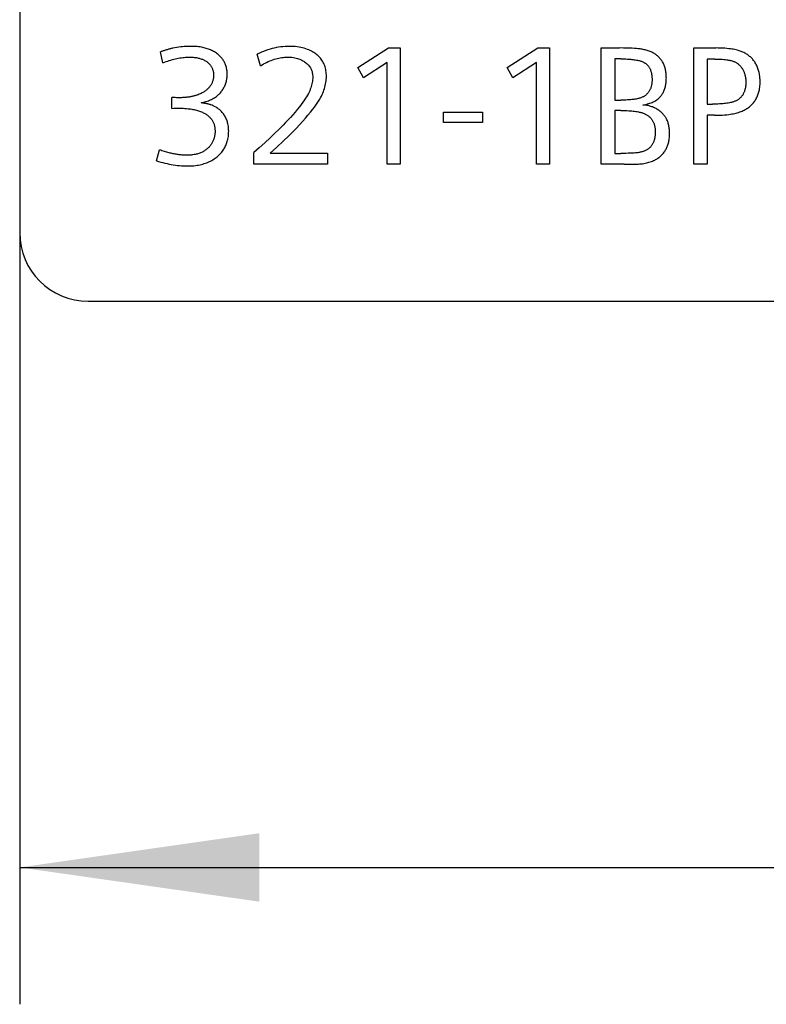
# Model space of a CAD drawing. Extents: x 0 to 594, y 0 to 420.
# Drawn here: x 248 to 259, y 217 to 232 of the extents above; entities that cross this region are included whole.
import ezdxf
from ezdxf.enums import TextEntityAlignment as Align

# ---------------------------------------------------------------- set-up
doc = ezdxf.new("R2010")
doc.units = 0
doc.header["$LTSCALE"] = 32.67
doc.header["$MEASUREMENT"] = 0
doc.layers.add('10000_FRONT', color=7, linetype='CONTINUOUS')
doc.layers.add('10100_DIM_FRONT', color=7, linetype='CONTINUOUS')
doc.dimstyles.get("Standard").update_dxf_attribs({"dimtxt": 0.18, "dimasz": 0.18, "dimexe": 0.18, "dimexo": 0.0625, "dimgap": 0.09, "dimtad": 0, "dimtih": 1, "dimtoh": 1, "dimdec": 4, "dimzin": 0, "dimdsep": 46, "dimtxsty": 'Standard', "dimcen": 0.09, "dimadec": 0, "dimazin": 0, "dimtfac": 1, "dimtdec": 4, "dimtofl": 0, "dimtmove": 0, "dimatfit": 3, "dimfxl": 1, "dimtolj": 1, "dimtzin": 0, "dimarcsym": 0})

# ---------------------------------------------------------------- blocks, each defined once
blk = doc.blocks.new('*D3')
at = {"layer": '10100_DIM_FRONT', "color": 7, "linetype": 'Continuous'}
for p, q in [((247.772, 228.657), (247.772, 217.383)), ((287.772, 228.657), (287.772, 217.383)), ((247.772, 219.383), (267.772, 219.383)), ((287.772, 219.383), (267.772, 219.383))]:
    blk.add_line(p, q, dxfattribs=at)
for points in [[(251.272, 219.883), (247.772, 219.383), (251.272, 218.883)], [(284.272, 218.883), (287.772, 219.383), (284.272, 219.883)]]:
    blk.add_solid(points, dxfattribs=at)
at = {"layer": '10100_DIM_FRONT', "color": 7, "linetype": 'Continuous', "width": 1.047619}
blk.add_text('40', height=3.5, dxfattribs=at).set_placement((264.764, 220.258), (270.264, 220.258), align=Align.FIT)

msp = doc.modelspace()

# ---------------------------------------------------------------- linework, layer by layer
at = {"layer": '10000_FRONT', "color": 7, "linetype": 'Continuous'}
for p, q in [((247.7721, 351.65747), (247.7721, 228.65747)), ((252.71261, 231.07314), (253.1613, 231.35747)), ((253.1613, 231.35747), (253.33166, 231.35747)), ((253.33166, 231.35747), (253.33166, 229.65747)), ((254.89249, 231.07314), (255.34119, 231.35747)), ((255.34119, 231.35747), (255.51155, 231.35747)), ((255.51155, 231.35747), (255.51155, 229.65747)), ((256.26857, 229.65747), (256.26857, 231.35747)), ((256.26857, 231.35747), (256.53371, 231.35747)), ((257.61945, 229.65747), (257.61945, 231.35747)), ((257.61945, 231.35747), (257.94818, 231.35747)), ((249.86568, 231.14272), (249.82849, 231.30109)), ((251.29214, 231.09833), (251.24295, 231.26629)), ((252.79539, 230.92317), (252.71261, 231.07314)), ((253.14211, 231.14392), (252.79539, 230.92317)), ((253.14211, 229.65747), (253.14211, 231.14392)), ((254.97528, 230.92317), (254.89249, 231.07314)), ((255.32199, 231.14392), (254.97528, 230.92317)), ((255.32199, 229.65747), (255.32199, 231.14392)), ((256.46532, 231.19791), (256.46532, 230.59565)), ((256.5541, 231.19791), (256.46532, 231.19791)), ((257.81621, 231.19551), (257.81621, 230.53687)), ((257.92778, 231.19551), (257.81621, 231.19551)), ((249.99525, 230.47328), (249.99525, 230.63524)), ((256.46532, 230.59565), (256.5541, 230.59565)), ((257.81621, 230.53687), (257.89659, 230.53687)), ((253.96631, 230.26933), (253.96631, 230.41929)), ((253.96631, 230.41929), (254.53378, 230.41929)), ((254.53378, 230.41929), (254.53378, 230.26933)), ((256.46532, 230.44329), (256.46532, 229.81703)), ((256.5541, 230.44329), (256.46532, 230.44329)), ((257.81621, 230.3749), (257.81621, 229.65747)), ((257.92538, 230.3749), (257.81621, 230.3749)), ((254.53378, 230.26933), (253.96631, 230.26933)), ((249.7721, 229.71026), (249.81649, 229.86862)), ((251.19376, 229.65747), (251.19376, 229.82903)), ((251.43011, 229.81943), (252.26751, 229.81943)), ((252.26751, 229.81943), (252.26751, 229.65747)), ((256.46532, 229.81703), (256.5541, 229.81703)), ((252.26751, 229.65747), (251.19376, 229.65747)), ((253.33166, 229.65747), (253.14211, 229.65747)), ((255.51155, 229.65747), (255.32199, 229.65747)), ((256.60569, 229.65747), (256.26857, 229.65747)), ((257.81621, 229.65747), (257.61945, 229.65747)), ((248.7721, 227.65747), (286.7721, 227.65747))]:
    msp.add_line(p, q, dxfattribs=at)
for points in [[(250.42115, 230.55606), (250.43917, 230.55998), (250.45719, 230.56434), (250.47517, 230.56916), (250.49306, 230.57447), (250.51082, 230.58028), (250.52841, 230.58662), (250.54578, 230.59352), (250.56095, 230.6001), (250.57589, 230.60714), (250.59057, 230.61467), (250.60496, 230.62269), (250.61905, 230.63123), (250.63279, 230.64029), (250.64616, 230.64991), (250.65675, 230.65814), (250.66706, 230.66673), (250.67708, 230.67567), (250.68679, 230.68495), (250.69617, 230.69456), (250.70523, 230.70448), (250.71393, 230.7147), (250.72228, 230.72522), (250.73102, 230.73712), (250.7393, 230.74934), (250.7471, 230.76186), (250.75443, 230.77467), (250.76126, 230.78774), (250.7676, 230.80107), (250.7734, 230.81455), (250.7787, 230.82824), (250.78349, 230.84212), (250.78777, 230.85616), (250.79154, 230.87034), (250.79479, 230.88465), (250.79764, 230.89969), (250.79993, 230.91483), (250.80168, 230.93004), (250.80291, 230.94531), (250.80363, 230.96062), (250.80386, 230.97596), (250.80363, 230.99005), (250.80298, 231.00412), (250.80188, 231.01817), (250.80032, 231.03217), (250.79828, 231.04609), (250.79573, 231.05993), (250.79267, 231.07366), (250.78906, 231.08727), (250.78517, 231.0999), (250.7808, 231.11239), (250.77594, 231.1247), (250.77061, 231.13681), (250.76481, 231.1487), (250.75855, 231.16036), (250.75184, 231.17175), (250.74467, 231.18285), (250.73681, 231.19399), (250.72849, 231.20481), (250.71976, 231.21529), (250.71063, 231.22544), (250.70113, 231.23526), (250.69129, 231.24474), (250.68114, 231.25388), (250.67069, 231.26269), (250.65815, 231.27255), (250.64528, 231.28196), (250.63208, 231.29089), (250.61859, 231.29937), (250.60482, 231.30739), (250.59079, 231.31495), (250.57653, 231.32204), (250.56205, 231.32868), (250.54609, 231.33537), (250.52992, 231.34153), (250.51356, 231.34717), (250.49704, 231.35232), (250.48037, 231.35699), (250.46357, 231.36119), (250.44667, 231.36495), (250.42968, 231.36827), (250.40757, 231.37196), (250.38537, 231.37498), (250.36309, 231.37738), (250.34076, 231.37919), (250.31839, 231.38045), (250.29599, 231.3812), (250.27358, 231.38147), (250.24892, 231.38125), (250.22427, 231.38051), (250.19965, 231.37927), (250.17506, 231.37751), (250.15051, 231.37527), (250.12602, 231.37254), (250.09612, 231.36855), (250.06632, 231.36386), (250.03663, 231.35849), (250.00707, 231.35245)], [(251.43011, 229.81943), (251.52955, 229.90821), (251.62313, 229.99539), (251.71084, 230.08097), (251.76099, 230.1315), (251.81053, 230.18264), (251.85937, 230.23443), (251.90746, 230.28692), (251.94577, 230.32998), (251.98337, 230.37364), (252.02011, 230.41804), (252.05583, 230.46328), (252.07726, 230.49167), (252.09811, 230.52047), (252.11826, 230.54977), (252.13758, 230.57961), (252.15594, 230.61005), (252.16803, 230.63152), (252.17953, 230.65332), (252.19039, 230.67544), (252.20055, 230.6979), (252.20993, 230.72069), (252.21799, 230.74243), (252.2253, 230.76445), (252.2318, 230.78671), (252.23749, 230.80919), (252.24232, 230.83186), (252.24616, 230.85399), (252.24917, 230.87626), (252.25134, 230.89862), (252.25266, 230.92107), (252.25312, 230.94357), (252.2528, 230.96334), (252.25178, 230.9831), (252.25, 231.00279), (252.24742, 231.02239), (252.244, 231.04185), (252.23969, 231.06114), (252.23445, 231.0802), (252.22884, 231.09733), (252.22243, 231.1142), (252.21522, 231.13073), (252.20721, 231.1469), (252.19841, 231.16263), (252.18883, 231.17787), (252.17847, 231.19258), (252.16708, 231.20701), (252.15494, 231.22082), (252.14211, 231.23401), (252.12866, 231.24659), (252.11464, 231.25856), (252.10012, 231.26993), (252.08516, 231.28069), (252.06833, 231.29178), (252.05108, 231.30216), (252.03344, 231.31183), (252.01545, 231.32081), (251.99712, 231.32908), (251.97851, 231.33668), (251.95418, 231.34546), (251.92947, 231.35316), (251.90446, 231.35983), (251.8792, 231.36552), (251.85374, 231.37027), (251.82535, 231.37449), (251.79683, 231.37768), (251.76822, 231.37986), (251.73955, 231.38111), (251.71084, 231.38147), (251.67962, 231.38089), (251.64843, 231.37933), (251.61731, 231.37677), (251.58629, 231.37321), (251.55541, 231.36867), (251.52378, 231.36296), (251.49235, 231.35622), (251.46113, 231.34851), (251.43016, 231.33985), (251.39945, 231.33028), (251.36743, 231.31926), (251.33574, 231.30731), (251.30442, 231.29447), (251.27348, 231.28078), (251.24295, 231.26629)], [(256.87563, 230.52367), (256.89835, 230.52833), (256.92104, 230.53352), (256.94362, 230.53935), (256.96601, 230.54593), (256.98127, 230.55096), (256.99637, 230.55644), (257.01128, 230.56241), (257.02596, 230.56889), (257.04039, 230.57592), (257.05266, 230.5825), (257.06468, 230.58954), (257.07641, 230.59706), (257.08778, 230.60509), (257.09878, 230.61365), (257.10755, 230.62113), (257.11602, 230.62897), (257.12418, 230.63715), (257.13202, 230.64565), (257.13952, 230.65445), (257.1467, 230.66353), (257.15352, 230.67288), (257.15999, 230.68247), (257.16609, 230.6923), (257.17286, 230.70424), (257.17912, 230.71645), (257.18487, 230.72891), (257.19013, 230.74159), (257.19491, 230.75445), (257.19923, 230.76747), (257.20308, 230.78062), (257.20648, 230.79387), (257.20985, 230.80915), (257.21268, 230.82453), (257.215, 230.83999), (257.21683, 230.85554), (257.21821, 230.87115), (257.21917, 230.88684), (257.21974, 230.90258), (257.21995, 230.91838), (257.21983, 230.933), (257.21942, 230.94764), (257.21868, 230.96228), (257.2176, 230.9769), (257.21616, 230.99148), (257.21433, 231.00601), (257.2121, 231.02045), (257.20944, 231.0348), (257.20634, 231.04903), (257.20278, 231.06313), (257.19873, 231.07707), (257.19418, 231.09083), (257.1891, 231.10439), (257.18348, 231.11774), (257.17729, 231.13086), (257.17136, 231.1422), (257.165, 231.15332), (257.15821, 231.16422), (257.15102, 231.17488), (257.14343, 231.18529), (257.13546, 231.19543), (257.12714, 231.20529), (257.11846, 231.21486), (257.10946, 231.22412), (257.10014, 231.23305), (257.09051, 231.24165), (257.08061, 231.24991), (257.07043, 231.25779), (257.05999, 231.26531), (257.04932, 231.27243), (257.03647, 231.2803), (257.02332, 231.28763), (257.00991, 231.29444), (256.99626, 231.30075), (256.98237, 231.30658), (256.96829, 231.31196), (256.95403, 231.31689), (256.9396, 231.32141), (256.92505, 231.32553), (256.91037, 231.32928), (256.8956, 231.33267), (256.88076, 231.33572), (256.86588, 231.33846), (256.85096, 231.3409), (256.83604, 231.34308), (256.8092, 231.34636), (256.78237, 231.34898), (256.75552, 231.35107), (256.72198, 231.35315), (256.68838, 231.35472), (256.65475, 231.35587), (256.59423, 231.35711), (256.53371, 231.35747)], [(257.92538, 230.3749), (257.96241, 230.3752), (257.99943, 230.37615), (258.03642, 230.37784), (258.06915, 230.38), (258.10182, 230.3829), (258.1344, 230.38663), (258.15574, 230.38959), (258.17702, 230.39298), (258.19821, 230.39687), (258.21931, 230.4013), (258.23814, 230.40576), (258.25684, 230.41073), (258.2754, 230.41623), (258.29377, 230.42232), (258.31192, 230.42901), (258.32982, 230.43636), (258.34359, 230.44255), (258.35717, 230.44917), (258.37053, 230.45622), (258.38366, 230.46369), (258.39653, 230.4716), (258.40911, 230.47995), (258.4214, 230.48874), (258.43282, 230.49755), (258.44392, 230.50676), (258.4547, 230.51635), (258.46511, 230.52633), (258.47516, 230.53668), (258.48481, 230.54739), (258.49405, 230.55846), (258.50302, 230.57008), (258.51154, 230.58203), (258.51961, 230.5943), (258.52723, 230.60686), (258.5344, 230.61968), (258.54111, 230.63275), (258.54737, 230.64604), (258.55337, 230.66001), (258.55888, 230.67417), (258.56391, 230.68851), (258.56848, 230.703), (258.57257, 230.71763), (258.57619, 230.73237), (258.57936, 230.74722), (258.58273, 230.76614), (258.5854, 230.78517), (258.58743, 230.80429), (258.58885, 230.82347), (258.5897, 230.84271), (258.59002, 230.86199), (258.5899, 230.87908), (258.58937, 230.89616), (258.58842, 230.91322), (258.58702, 230.93025), (258.58516, 230.94723), (258.58281, 230.96413), (258.57996, 230.98096), (258.57658, 230.99768), (258.57266, 231.01428), (258.56816, 231.03075), (258.56371, 231.04516), (258.55879, 231.05944), (258.55341, 231.07355), (258.54756, 231.08748), (258.54125, 231.1012), (258.53447, 231.11469), (258.52721, 231.12793), (258.51948, 231.1409), (258.51127, 231.15357), (258.50258, 231.16592), (258.49432, 231.17677), (258.48569, 231.18734), (258.47669, 231.19761), (258.46734, 231.20756), (258.45766, 231.21719), (258.44765, 231.22648), (258.43734, 231.23542), (258.42673, 231.24401), (258.41584, 231.25222), (258.40468, 231.26005), (258.39327, 231.26749), (258.38021, 231.27535), (258.36688, 231.28271), (258.3533, 231.2896), (258.33949, 231.29603), (258.32548, 231.30201), (258.3113, 231.30757), (258.29696, 231.31272), (258.2825, 231.31748), (258.26173, 231.32361), (258.24077, 231.32902), (258.21966, 231.33379), (258.19841, 231.33796), (258.17706, 231.3416), (258.15562, 231.34475), (258.13413, 231.34747), (258.10323, 231.35074), (258.07227, 231.3533), (258.04128, 231.3552), (258.01025, 231.3565), (257.97922, 231.35724), (257.94818, 231.35747)], [(250.00707, 231.35245), (249.99725, 231.35028), (249.98744, 231.34805), (249.97765, 231.34574), (249.96756, 231.34328), (249.95748, 231.34075), (249.94743, 231.33814), (249.9374, 231.33545), (249.92738, 231.33269), (249.91739, 231.32986), (249.90742, 231.32695), (249.89747, 231.32396), (249.88754, 231.32091), (249.87764, 231.31778), (249.86776, 231.31459), (249.8579, 231.31132), (249.84807, 231.30798), (249.83827, 231.30457), (249.82849, 231.30109)], [(249.86568, 231.14272), (249.88835, 231.15117), (249.91117, 231.15929), (249.93413, 231.16707), (249.95722, 231.17447), (249.98044, 231.18147), (250.00378, 231.18805), (250.02515, 231.19364), (250.04661, 231.19884), (250.06816, 231.20361), (250.08981, 231.20795), (250.11154, 231.21184), (250.13335, 231.21524), (250.15341, 231.21792), (250.17353, 231.22016), (250.1937, 231.22194), (250.2139, 231.22324), (250.23414, 231.22403), (250.25439, 231.2243), (250.27144, 231.22411), (250.28848, 231.22349), (250.30549, 231.22242), (250.32247, 231.22087), (250.33938, 231.2188), (250.35623, 231.21617), (250.36885, 231.21381), (250.38141, 231.2111), (250.39389, 231.20802), (250.40626, 231.20457), (250.41852, 231.20072), (250.43064, 231.19646), (250.44261, 231.19178), (250.45336, 231.18713), (250.46394, 231.18211), (250.47434, 231.1767), (250.48452, 231.17091), (250.49446, 231.16472), (250.50414, 231.15813), (250.51353, 231.15112), (250.52171, 231.14445), (250.52962, 231.13745), (250.53723, 231.13012), (250.54451, 231.12247), (250.55145, 231.1145), (250.55801, 231.10624), (250.56418, 231.09767), (250.56975, 231.08911), (250.57492, 231.0803), (250.57969, 231.07126), (250.58404, 231.06202), (250.58798, 231.05259), (250.59149, 231.043), (250.59457, 231.03328), (250.59738, 231.02278), (250.59971, 231.01216), (250.60157, 231.00144), (250.60298, 230.99065), (250.60396, 230.97979), (250.60453, 230.96889), (250.6047, 230.95797), (250.60451, 230.94756), (250.60397, 230.93716), (250.60307, 230.92679), (250.6018, 230.91646), (250.60016, 230.9062), (250.59814, 230.89601), (250.59572, 230.88591), (250.5929, 230.87593), (250.58968, 230.86609), (250.58604, 230.85639), (250.58202, 230.84695), (250.57761, 230.83768), (250.57282, 230.8286), (250.56766, 230.8197), (250.56215, 230.811), (250.55632, 230.80251), (250.55018, 230.79424), (250.54374, 230.78619), (250.53703, 230.77838), (250.53005, 230.77081), (250.52182, 230.7625), (250.5133, 230.7545), (250.5045, 230.74682), (250.49544, 230.73945), (250.48615, 230.73237), (250.47663, 230.72559), (250.46692, 230.71909), (250.45702, 230.71287), (250.44695, 230.70691), (250.43674, 230.70123), (250.42305, 230.6941), (250.40914, 230.68742), (250.39505, 230.68117), (250.38077, 230.67536)], [(251.29214, 231.09833), (251.31363, 231.11134), (251.33547, 231.12386), (251.35766, 231.13587), (251.38016, 231.14732), (251.40299, 231.15815), (251.42611, 231.16832), (251.44749, 231.17699), (251.46911, 231.18505), (251.49094, 231.19244), (251.51299, 231.19914), (251.53524, 231.20511), (251.55768, 231.21031), (251.57896, 231.21447), (251.60037, 231.21792), (251.62189, 231.22063), (251.6435, 231.22261), (251.66516, 231.22384), (251.68685, 231.2243), (251.70796, 231.22401), (251.72904, 231.22295), (251.75005, 231.22107), (251.77097, 231.21834), (251.79176, 231.21471), (251.8104, 231.21061), (251.82886, 231.20572), (251.84707, 231.19999), (251.86498, 231.1934), (251.88254, 231.18591), (251.89614, 231.17934), (251.90945, 231.17219), (251.92244, 231.16447), (251.93508, 231.15618), (251.94734, 231.14733), (251.95918, 231.13792), (251.97098, 231.1276), (251.98222, 231.11668), (251.99283, 231.10516), (252.00273, 231.09305), (252.01184, 231.08034), (252.01858, 231.06963), (252.02474, 231.05857), (252.03032, 231.04719), (252.0353, 231.03554), (252.03968, 231.02364), (252.04343, 231.01155), (252.04734, 230.99586), (252.05028, 230.97995), (252.05232, 230.9639), (252.05353, 230.94775), (252.05396, 230.93157), (252.05355, 230.91229), (252.0522, 230.89307), (252.04996, 230.87394), (252.0469, 230.85492), (252.04277, 230.83474), (252.03783, 230.81473), (252.03212, 230.79493), (252.0257, 230.77534), (252.01796, 230.75426), (252.00948, 230.73346), (252.00027, 230.71298), (251.99038, 230.69283), (251.97767, 230.66914), (251.96415, 230.64591), (251.94995, 230.62307), (251.93519, 230.60058), (251.91074, 230.56528), (251.88536, 230.53065), (251.85921, 230.49661), (251.82774, 230.45738), (251.79546, 230.41882), (251.76243, 230.3809), (251.72761, 230.3424), (251.69216, 230.30447), (251.65619, 230.26704), (251.6198, 230.23), (251.55735, 230.16793), (251.49412, 230.10665), (251.43024, 230.04605), (251.35191, 229.97316), (251.27302, 229.90089), (251.19376, 229.82903)], [(256.5541, 231.19791), (256.57872, 231.19778), (256.60334, 231.19738), (256.62795, 231.19665), (256.65255, 231.19557), (256.67713, 231.19409), (256.70167, 231.19218), (256.71795, 231.19064), (256.73421, 231.18887), (256.75044, 231.1868), (256.76662, 231.18442), (256.78276, 231.18168), (256.79883, 231.17855), (256.81484, 231.17498), (256.82506, 231.17245), (256.83522, 231.16968), (256.8453, 231.16666), (256.85528, 231.16333), (256.86513, 231.15967), (256.87481, 231.15564), (256.88432, 231.1512), (256.89362, 231.14632), (256.90046, 231.14235), (256.90715, 231.13812), (256.91368, 231.13363), (256.92005, 231.1289), (256.92624, 231.12393), (256.93224, 231.11873), (256.93803, 231.11331), (256.94361, 231.10767), (256.94897, 231.10182), (256.95408, 231.09577), (256.95894, 231.08954), (256.96433, 231.08195), (256.96937, 231.07413), (256.97406, 231.0661), (256.97842, 231.05787), (256.98246, 231.04946), (256.98618, 231.04091), (256.98959, 231.03222), (256.99272, 231.02341), (256.99556, 231.01452), (256.99813, 231.00555), (257.00089, 230.99466), (257.00328, 230.98369), (257.00532, 230.97266), (257.00703, 230.96158), (257.00843, 230.95046), (257.00952, 230.93929), (257.01032, 230.9281), (257.01086, 230.91688), (257.01115, 230.90563), (257.0112, 230.89438), (257.01103, 230.88363), (257.01065, 230.87289), (257.01002, 230.86216), (257.00913, 230.85146), (257.00796, 230.8408), (257.00649, 230.83018), (257.0047, 230.81962), (257.00257, 230.80914), (257.00008, 230.79873), (256.9972, 230.78841), (256.99438, 230.77953), (256.99126, 230.77074), (256.98783, 230.76206), (256.98409, 230.7535), (256.98005, 230.74508), (256.9757, 230.73682), (256.97105, 230.72872), (256.96608, 230.72082), (256.9608, 230.71311), (256.95521, 230.70563), (256.94991, 230.69909), (256.94437, 230.69274), (256.9386, 230.68661), (256.9326, 230.68069), (256.92639, 230.675), (256.91998, 230.66954), (256.91337, 230.66432), (256.90658, 230.65935), (256.89962, 230.65464), (256.8925, 230.6502), (256.88523, 230.64604), (256.8762, 230.64136), (256.86698, 230.63707), (256.8576, 230.63314), (256.84808, 230.62956), (256.83843, 230.62628), (256.82868, 230.62329), (256.81886, 230.62056), (256.80898, 230.61805), (256.79338, 230.61451), (256.77771, 230.61142), (256.76198, 230.60874), (256.74619, 230.60643), (256.73036, 230.60443), (256.71449, 230.60272), (256.6986, 230.60125), (256.67456, 230.5994), (256.6505, 230.59796), (256.62641, 230.5969), (256.60231, 230.59618), (256.57821, 230.59578), (256.5541, 230.59565)], [(257.92778, 231.19551), (257.95489, 231.19531), (257.982, 231.19466), (258.00909, 231.19351), (258.0334, 231.192), (258.05766, 231.19001), (258.08188, 231.18751), (258.09801, 231.18554), (258.11411, 231.18326), (258.13015, 231.18061), (258.14613, 231.17751), (258.15729, 231.17504), (258.16839, 231.17228), (258.1794, 231.1692), (258.1903, 231.16578), (258.20107, 231.16198), (258.21168, 231.15777), (258.22211, 231.15312), (258.23043, 231.149), (258.23861, 231.14458), (258.24661, 231.13985), (258.25444, 231.13483), (258.26208, 231.12953), (258.26951, 231.12394), (258.27672, 231.11807), (258.2837, 231.11193), (258.29048, 231.10547), (258.29702, 231.09875), (258.3033, 231.09179), (258.30932, 231.0846), (258.3151, 231.07721), (258.32061, 231.06963), (258.32588, 231.06187), (258.33089, 231.05394), (258.33637, 231.04458), (258.34153, 231.03503), (258.34635, 231.02531), (258.35084, 231.01544), (258.35502, 231.00543), (258.35888, 230.99529), (258.36249, 230.98485), (258.36578, 230.97431), (258.36875, 230.96367), (258.37138, 230.95295), (258.37369, 230.94216), (258.37568, 230.93131), (258.37771, 230.91755), (258.37924, 230.90372), (258.38033, 230.88985), (258.38099, 230.87593), (258.38127, 230.86199), (258.38123, 230.84973), (258.3809, 230.83747), (258.38026, 230.82523), (258.37931, 230.81301), (258.37801, 230.80082), (258.37636, 230.78868), (258.37433, 230.7766), (258.37191, 230.76459), (258.36908, 230.75265), (258.36581, 230.74082), (258.36302, 230.73185), (258.35995, 230.72295), (258.35662, 230.71415), (258.353, 230.70547), (258.3491, 230.69691), (258.34491, 230.6885), (258.34043, 230.68025), (258.33564, 230.67218), (258.33055, 230.66432), (258.32514, 230.65666), (258.31942, 230.64924), (258.31359, 230.64231), (258.30748, 230.63562), (258.3011, 230.62917), (258.29446, 230.62298), (258.28758, 230.61704), (258.28047, 230.61137), (258.27316, 230.60598), (258.26565, 230.60086), (258.25796, 230.59603), (258.25011, 230.59149), (258.24211, 230.58725), (258.23224, 230.58253), (258.2222, 230.57821), (258.21201, 230.57429), (258.20169, 230.57071), (258.19125, 230.56745), (258.18072, 230.56448), (258.17011, 230.56176), (258.15946, 230.55926), (258.14043, 230.55528), (258.12132, 230.55184), (258.10214, 230.54889), (258.0829, 230.54638), (258.06361, 230.54425), (258.04429, 230.54246), (258.01972, 230.5406), (257.99512, 230.53916), (257.9705, 230.5381), (257.94586, 230.53739), (257.92123, 230.53699), (257.89659, 230.53687)], [(250.38077, 230.67536), (250.37117, 230.67172), (250.36149, 230.66826), (250.35176, 230.66499), (250.34197, 230.6619), (250.33188, 230.65893), (250.32174, 230.65613), (250.31155, 230.65352), (250.30132, 230.65108), (250.29105, 230.6488), (250.28074, 230.64669), (250.2704, 230.64472), (250.26003, 230.64291), (250.24964, 230.64124), (250.23922, 230.63971), (250.22879, 230.63831), (250.21569, 230.63673), (250.20257, 230.63534), (250.18943, 230.63413), (250.17628, 230.63311), (250.16312, 230.63226), (250.14995, 230.63158), (250.13677, 230.63107), (250.12359, 230.63071), (250.11041, 230.6305), (250.09722, 230.63044), (250.08009, 230.63058), (250.06296, 230.63098), (250.04596, 230.63164), (250.02897, 230.63258), (250.0121, 230.63378), (249.99525, 230.63524)], [(249.7721, 229.71026), (249.80248, 229.70052), (249.83305, 229.69137), (249.8638, 229.68282), (249.89472, 229.67489), (249.9258, 229.6676), (249.95573, 229.66123), (249.98578, 229.65546), (250.01594, 229.65033), (250.04621, 229.64584), (250.07656, 229.64201), (250.10603, 229.63894), (250.13556, 229.63653), (250.16514, 229.6348), (250.19475, 229.63377), (250.22439, 229.63348), (250.2476, 229.63378), (250.27081, 229.63458), (250.29398, 229.63592), (250.31712, 229.63783), (250.34019, 229.64034), (250.36319, 229.6435), (250.38609, 229.64734), (250.40654, 229.65139), (250.42688, 229.65604), (250.44706, 229.6613), (250.46706, 229.6672), (250.48685, 229.67376), (250.50639, 229.681), (250.52566, 229.68893), (250.54342, 229.69701), (250.56089, 229.70571), (250.57804, 229.71503), (250.59486, 229.72495), (250.61133, 229.73547), (250.62741, 229.74657), (250.64309, 229.75825), (250.65584, 229.76842), (250.66827, 229.77898), (250.68036, 229.78993), (250.69208, 229.80126), (250.70342, 229.81297), (250.71434, 229.82506), (250.72483, 229.83753), (250.73486, 229.85036), (250.7444, 229.86356), (250.75313, 229.87663), (250.76139, 229.89001), (250.76915, 229.90369), (250.77643, 229.91764), (250.7832, 229.93184), (250.78948, 229.94627), (250.79523, 229.96091), (250.80048, 229.97574), (250.80519, 229.99073), (250.81015, 230.00891), (250.81437, 230.02727), (250.81787, 230.04579), (250.82068, 230.06444), (250.82281, 230.08318), (250.82431, 230.102), (250.82518, 230.12087), (250.82545, 230.13976), (250.82517, 230.15787), (250.82432, 230.17595), (250.82288, 230.19398), (250.8208, 230.21193), (250.81805, 230.22977), (250.81459, 230.24749), (250.81039, 230.26506), (250.80649, 230.27892), (250.8021, 230.29265), (250.7972, 230.30621), (250.79181, 230.31958), (250.78592, 230.33274), (250.77952, 230.34565), (250.77261, 230.35829), (250.7652, 230.37064), (250.75732, 230.3826), (250.74897, 230.39423), (250.74015, 230.40552), (250.73089, 230.41646), (250.72121, 230.42704), (250.71114, 230.43725), (250.70069, 230.44706), (250.68988, 230.45648), (250.67849, 230.4657), (250.66676, 230.47447), (250.65471, 230.48279), (250.64236, 230.49064), (250.62973, 230.49801), (250.61683, 230.50487), (250.59958, 230.51309), (250.58195, 230.52047), (250.56398, 230.52707)], [(250.56398, 230.52707), (250.5588, 230.52881), (250.55359, 230.5305), (250.54836, 230.53213), (250.54311, 230.53369), (250.53784, 230.53521), (250.53256, 230.53666), (250.52726, 230.53806), (250.52109, 230.53962), (250.5149, 230.54111), (250.5087, 230.54253), (250.50248, 230.54388), (250.49626, 230.54517), (250.49001, 230.54639), (250.48376, 230.54755), (250.47751, 230.54865), (250.47124, 230.54969), (250.46498, 230.55067), (250.45871, 230.55159), (250.45244, 230.55246), (250.44617, 230.55328), (250.4399, 230.55405), (250.43364, 230.55477), (250.42739, 230.55544), (250.42115, 230.55606)], [(256.60569, 229.65747), (256.70793, 229.65801), (256.74533, 229.65857), (256.78272, 229.6596), (256.8064, 229.66065), (256.83004, 229.66227), (256.85038, 229.66431), (256.87065, 229.66696), (256.89085, 229.6702), (256.91095, 229.674), (256.92946, 229.67802), (256.94784, 229.68253), (256.96607, 229.68758), (256.98414, 229.6932), (257.00083, 229.69899), (257.01732, 229.70534), (257.03358, 229.71228), (257.04959, 229.71986), (257.06188, 229.72623), (257.07398, 229.733), (257.08587, 229.74017), (257.09751, 229.74775), (257.10889, 229.75571), (257.11997, 229.76408), (257.13075, 229.77283), (257.14118, 229.78197), (257.15126, 229.7915), (257.16095, 229.80141), (257.17023, 229.8117), (257.17891, 229.82217), (257.18718, 229.83297), (257.19503, 229.84409), (257.20247, 229.85551), (257.20947, 229.86719), (257.21606, 229.87913), (257.22222, 229.89128), (257.22796, 229.90364), (257.23327, 229.91617), (257.23815, 229.92886), (257.24261, 229.94167), (257.24717, 229.95643), (257.2512, 229.97132), (257.25471, 229.98633), (257.25772, 230.00145), (257.26026, 230.01668), (257.26234, 230.032), (257.264, 230.04741), (257.26524, 230.0629), (257.2661, 230.07847), (257.26659, 230.09409), (257.26674, 230.10977), (257.26657, 230.12434), (257.26611, 230.13893), (257.26533, 230.15351), (257.26421, 230.16806), (257.26272, 230.18257), (257.26085, 230.197), (257.25858, 230.21134), (257.25588, 230.22556), (257.25273, 230.23965), (257.24912, 230.25357), (257.24501, 230.26731), (257.2404, 230.28084), (257.23525, 230.29415), (257.22955, 230.3072), (257.22328, 230.31998), (257.21724, 230.33104), (257.21076, 230.34186), (257.20384, 230.35244), (257.1965, 230.36277), (257.18877, 230.37284), (257.18065, 230.38264), (257.17216, 230.39218), (257.16332, 230.40144), (257.15414, 230.41042), (257.14464, 230.4191), (257.13484, 230.42749), (257.12475, 230.43558), (257.11439, 230.44335), (257.10377, 230.45081), (257.09291, 230.45795), (257.08121, 230.46512), (257.06928, 230.47192), (257.05714, 230.47834), (257.04481, 230.48436), (257.03231, 230.48999), (257.01965, 230.49521), (257.00685, 230.50002), (256.99394, 230.50441), (256.98093, 230.50837), (256.96785, 230.51189), (256.9547, 230.51497), (256.94151, 230.5176), (256.9283, 230.51976), (256.91509, 230.52146), (256.9019, 230.52268), (256.88874, 230.52342), (256.87563, 230.52367)], [(249.99525, 230.47328), (250.02657, 230.47595), (250.05817, 230.47755), (250.09002, 230.47808), (250.11397, 230.47796), (250.13791, 230.47743), (250.16183, 230.47646), (250.18574, 230.47504), (250.20962, 230.47314), (250.23346, 230.47075), (250.251, 230.46865), (250.26851, 230.46624), (250.28597, 230.4635), (250.30336, 230.46041), (250.32067, 230.45694), (250.3379, 230.45306), (250.35503, 230.44875), (250.36966, 230.44469), (250.3842, 230.44027), (250.39861, 230.43547), (250.41289, 230.43028), (250.42702, 230.42466), (250.44097, 230.41861), (250.45474, 230.41209), (250.4652, 230.40675), (250.47551, 230.40112), (250.48565, 230.39518), (250.49561, 230.38893), (250.50535, 230.38237), (250.51485, 230.37548), (250.5241, 230.36826), (250.53306, 230.36069), (250.54172, 230.35278), (250.55005, 230.34451), (250.5573, 230.3367), (250.56425, 230.3286), (250.57088, 230.32023), (250.57718, 230.31161), (250.58313, 230.30275), (250.58873, 230.29366), (250.59395, 230.28435), (250.59878, 230.27486), (250.60322, 230.26518), (250.60724, 230.25533), (250.61104, 230.24472), (250.61437, 230.23395), (250.61726, 230.22306), (250.61971, 230.21204), (250.62175, 230.20093), (250.62339, 230.18974), (250.62464, 230.17849), (250.62554, 230.1672), (250.62608, 230.15588), (250.6263, 230.14456), (250.62618, 230.13251), (250.6257, 230.1205), (250.62484, 230.10851), (250.62361, 230.09658), (250.62198, 230.0847), (250.61996, 230.07289), (250.61754, 230.06116), (250.6147, 230.04951), (250.61163, 230.0386), (250.60819, 230.02778), (250.60438, 230.01709), (250.60021, 230.00653), (250.59567, 229.99612), (250.59077, 229.98587), (250.58552, 229.97581), (250.57991, 229.96593), (250.57382, 229.95605), (250.56738, 229.9464), (250.56059, 229.93699), (250.55348, 229.92782), (250.54604, 229.91891), (250.5383, 229.91027), (250.53025, 229.9019), (250.52192, 229.89382), (250.51255, 229.88535), (250.50286, 229.87725), (250.49288, 229.8695), (250.48262, 229.86213), (250.4721, 229.85514), (250.46134, 229.84853), (250.45034, 229.84231), (250.43914, 229.8365), (250.42687, 229.83069), (250.41439, 229.82534), (250.40173, 229.82043), (250.3889, 229.81596), (250.37593, 229.8119), (250.36284, 229.80825), (250.34964, 229.80499), (250.33637, 229.8021), (250.32017, 229.79909), (250.3039, 229.79658), (250.28756, 229.79455)], [(256.5541, 230.44329), (256.58302, 230.44313), (256.61193, 230.44261), (256.64084, 230.4417), (256.66973, 230.44034), (256.6986, 230.43849), (256.71764, 230.43697), (256.73665, 230.43516), (256.75562, 230.43302), (256.77454, 230.43049), (256.7934, 230.42753), (256.81218, 230.42409), (256.82423, 230.42159), (256.83622, 230.41884), (256.84815, 230.4158), (256.85999, 230.41244), (256.87172, 230.40872), (256.88334, 230.40462), (256.89482, 230.4001), (256.90395, 230.39613), (256.91297, 230.39187), (256.92184, 230.3873), (256.93056, 230.38244), (256.93909, 230.37728), (256.94743, 230.37181), (256.95556, 230.36603), (256.96344, 230.35995), (256.97107, 230.35356), (256.97842, 230.34686), (256.98547, 230.33984), (256.99196, 230.3328), (256.99815, 230.32547), (257.00405, 230.3179), (257.00963, 230.31008), (257.01491, 230.30205), (257.01987, 230.29381), (257.02452, 230.2854), (257.02884, 230.27682), (257.03284, 230.26809), (257.03652, 230.25923), (257.03986, 230.25027), (257.04328, 230.23986), (257.04628, 230.22934), (257.04889, 230.21873), (257.05111, 230.20802), (257.05299, 230.19723), (257.05452, 230.18637), (257.05575, 230.17545), (257.05669, 230.16448), (257.05736, 230.15347), (257.05778, 230.14242), (257.05799, 230.13136), (257.05798, 230.12025), (257.05775, 230.10914), (257.05728, 230.09803), (257.05656, 230.08696), (257.05557, 230.07592), (257.05428, 230.06492), (257.05269, 230.05399), (257.05077, 230.04312), (257.04851, 230.03234), (257.04589, 230.02165), (257.04289, 230.01107), (257.0395, 230.0006), (257.03569, 229.99026), (257.03146, 229.98006), (257.02759, 229.97168), (257.02341, 229.96341), (257.01894, 229.95528), (257.01418, 229.94731), (257.00913, 229.93951), (257.0038, 229.93189), (256.9982, 229.92448), (256.99233, 229.91729), (256.9862, 229.91034), (256.97982, 229.90364), (256.97319, 229.8972), (256.96632, 229.89106), (256.95921, 229.88521), (256.95188, 229.87969), (256.94352, 229.87396), (256.9349, 229.86863), (256.92606, 229.86368), (256.917, 229.8591), (256.90776, 229.85487), (256.89834, 229.85097), (256.88877, 229.8474), (256.87907, 229.84414), (256.86926, 229.84117), (256.85936, 229.83848), (256.84938, 229.83605), (256.83936, 229.83388), (256.82931, 229.83194), (256.81924, 229.83023), (256.80201, 229.82777), (256.78479, 229.8258), (256.76756, 229.82422), (256.75032, 229.8229), (256.72091, 229.82104), (256.69144, 229.81958), (256.66194, 229.8185), (256.626, 229.81763), (256.59005, 229.81717), (256.5541, 229.81703)], [(250.28756, 229.79455), (250.27527, 229.79333), (250.26296, 229.79235), (250.25063, 229.7916), (250.23829, 229.79108), (250.22595, 229.79076), (250.2136, 229.79064), (250.19964, 229.79073), (250.18569, 229.79106), (250.17174, 229.79161), (250.15781, 229.79238), (250.1439, 229.79336), (250.13, 229.79455), (250.11612, 229.79594), (250.10226, 229.79753), (250.08843, 229.79931), (250.07358, 229.80142), (250.05877, 229.80373), (250.04398, 229.80625), (250.02924, 229.80896), (250.01453, 229.81187), (249.99985, 229.81496), (249.98521, 229.81823), (249.97061, 229.82168), (249.95606, 229.8253), (249.93837, 229.82994), (249.92075, 229.83481), (249.90319, 229.83992), (249.88571, 229.84525), (249.86829, 229.8508), (249.85095, 229.85655), (249.83368, 229.86249), (249.81649, 229.86862)]]:
    msp.add_lwpolyline(points, dxfattribs=at)
msp.add_arc((248.7721, 228.65747), 1, 180, 270, dxfattribs=at)

# ---------------------------------------------------------------- dimensions: what is measured, and where the dimension line sits
at = {"layer": '10100_DIM_FRONT', "color": 7, "linetype": 'Continuous'}
dim = msp.add_linear_dim(base=(247.7721, 219.38316), p1=(287.7721, 228.65747), p2=(247.7721, 228.65747), angle=180, dimstyle='Standard', dxfattribs=at)
dim.commit()
dim.dimension.update_dxf_attribs({"geometry": '*D3', "text_midpoint": (267.51377, 222.00816), "dimtype": 128})

doc.saveas('drawing.dxf')
